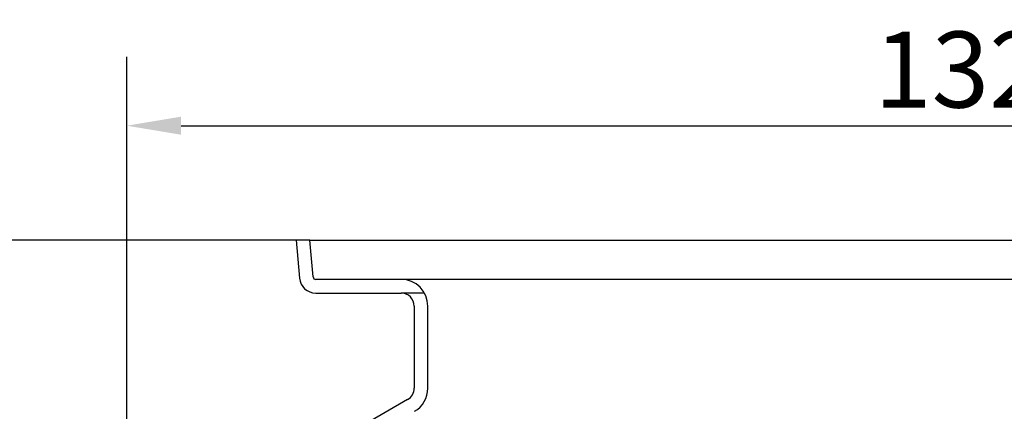
# Model space of a CAD drawing. Extents: x 9178 to 15613, y 6853 to 11110.
# Drawn here: x 13671 to 14427, y 10810 to 11110 of the extents above; entities that cross this region are included whole.
import ezdxf

# ---------------------------------------------------------------- set-up
doc = ezdxf.new("R2010")
doc.units = 0
doc.header["$LTSCALE"] = 2
doc.layers.get('DEFPOINTS').update_dxf_attribs({"linetype": 'CONTINUOUS'})
doc.layers.add('ACO_TEXT', color=1, linetype='CONTINUOUS')
doc.layers.add('VISIBLE__ISO_', color=7, linetype='CONTINUOUS')
doc.styles.add('NOTE_TEXT__ISO_', font='tahoma.ttf')
doc.dimstyles.new('DEFAULT__ISO_', dxfattribs={"dimscale": 16.666667, "dimtxt": 3.5, "dimasz": 2.5, "dimexe": 3.175, "dimexo": 0, "dimgap": 0.762, "dimtad": 1, "dimdec": 1, "dimrnd": 1e-08, "dimtxsty": 'NOTE_TEXT__ISO_', "dimcen": 0.09, "dimdle": 10, "dimclrd": 256, "dimclre": 256, "dimclrt": 256, "dimazin": 3, "dimtfac": 1.001486, "dimtmove": 0, "dimatfit": 3, "dimtolj": 1, "dimtzin": 0})

# ---------------------------------------------------------------- blocks, each defined once
blk = doc.blocks.new('*D138')
at = {"layer": 'ACO_TEXT'}
for p, q in [((13883.49, 10941), (13485.39, 10941)), ((13538.31, 10596.66), (13538.31, 10899.33)), ((13753.59, 10555), (13485.39, 10555))]:
    blk.add_line(p, q, dxfattribs=at)
for points in [[(13531.36, 10899.33), (13545.25, 10899.33), (13538.31, 10941)], [(13531.36, 10596.66), (13545.25, 10596.66), (13538.31, 10555)]]:
    blk.add_solid(points, dxfattribs=at)
at = {"layer": 'DEFPOINTS', "color": 0}
for p in [(13538.31, 10941), (13883.49, 10941), (13753.59, 10555)]:
    blk.add_point(p, dxfattribs=at)
at = {"layer": 'ACO_TEXT', "insert": (13495.11, 10748), "char_height": 58.333, "attachment_point": 5, "rotation": 90, "style": 'NOTE_TEXT__ISO_'}
blk.add_mtext('\\A1;386', dxfattribs=at)
blk = doc.blocks.new('*D142')
at = {"layer": 'ACO_TEXT'}
for p, q in [((13753.59, 10707), (13753.59, 11081.85)), ((15076.74, 10635.5), (15076.74, 11081.85)), ((13795.26, 11028.94), (15035.08, 11028.94))]:
    blk.add_line(p, q, dxfattribs=at)
for points in [[(13795.26, 11035.88), (13795.26, 11021.99), (13753.59, 11028.94)], [(15035.08, 11035.88), (15035.08, 11021.99), (15076.74, 11028.94)]]:
    blk.add_solid(points, dxfattribs=at)
at = {"layer": 'DEFPOINTS', "color": 0}
for p in [(15076.74, 11028.94), (13753.59, 10707), (15076.74, 10635.5)]:
    blk.add_point(p, dxfattribs=at)
at = {"layer": 'ACO_TEXT', "insert": (14415.17, 11072.02), "char_height": 58.333, "attachment_point": 5, "style": 'NOTE_TEXT__ISO_'}
blk.add_mtext('\\A1;1323', dxfattribs=at)

msp = doc.modelspace()

# ---------------------------------------------------------------- linework, layer by layer
at = {"layer": 'VISIBLE__ISO_'}
for p, q in [((13894.03, 10941), (13883.49, 10941)), ((13883.49, 10941), (13886.03, 10911.91)), ((13894.03, 10941), (14921.03, 10941)), ((13896.49, 10912.82), (13894.03, 10941)), ((13964.03, 10911), (13898.48, 10911)), ((14851.03, 10911), (13964.03, 10911)), ((13898.48, 10900.5), (13964.03, 10900.5)), ((13981.92, 10900.5), (13964.03, 10900.5)), ((13974.03, 10890.5), (13974.03, 10827.48)), ((13984.53, 10827.48), (13984.53, 10890.5)), ((13969.03, 10818.82), (13885.91, 10770.83))]:
    msp.add_line(p, q, dxfattribs=at)
for centre, radius, start, end in [((13898.48, 10913), 12.5, 185, 270), ((13898.48, 10913), 2, 185, 270), ((13964.03, 10890.5), 20.5, 0, 90), ((13964.03, 10890.5), 10, 0, 90), ((13964.03, 10827.48), 10, 300, 0), ((13964.03, 10827.48), 20.5, 300, 0)]:
    msp.add_arc(centre, radius, start, end, dxfattribs=at)

# ---------------------------------------------------------------- dimensions: what is measured, and where the dimension line sits
at = {"layer": 'ACO_TEXT'}
dim = msp.add_linear_dim(base=(15076.74, 11028.94), p1=(13753.59, 10707), p2=(15076.74, 10635.5), dimstyle='DEFAULT__ISO_', override={"dimdec": 0, "dimatfit": 2}, dxfattribs=at)
dim.commit()
dim.dimension.update_dxf_attribs({"geometry": '*D142', "text_midpoint": (14415.17, 11072.02)})
dim = msp.add_linear_dim(base=(13538.31, 10941), p1=(13753.59, 10555), p2=(13883.49, 10941), angle=90, dimstyle='DEFAULT__ISO_', override={"dimdec": 0, "dimatfit": 2}, dxfattribs=at)
dim.commit()
dim.dimension.update_dxf_attribs({"geometry": '*D138', "text_midpoint": (13495.11, 10748)})

doc.saveas('drawing.dxf')
